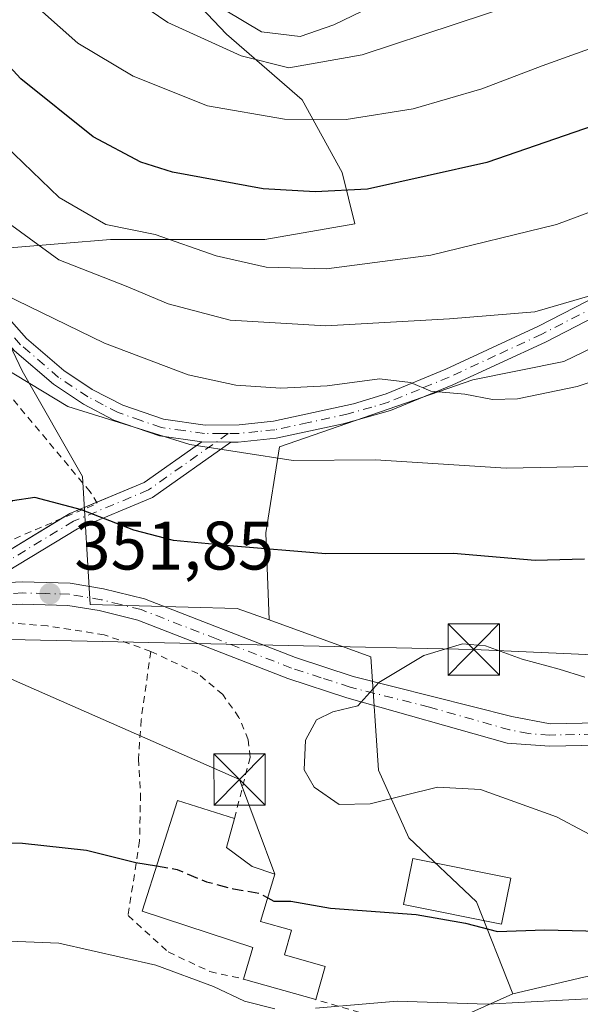
# Model space of a CAD drawing. Units: metres. Extents: x 589693 to 593120, y 4782232 to 4784592.
# Drawn here: x 591417 to 591498, y 4783856 to 4784000 of the extents above; entities that cross this region are included whole.
import ezdxf

# ---------------------------------------------------------------- set-up
doc = ezdxf.new("R2010")
doc.units = ezdxf.units.M
doc.header["$MEASUREMENT"] = 0
for name, pattern in [('DGN Style 2', [1.6480167562047852, 0.988810053722871, -0.6592067024819142]), ('DGN Style 3', [2.307223458686699, 1.648016756204785, -0.6592067024819142]), ('DGN Style 4', [2.6384748266838614, 1.318413404963828, -0.6592067024819142, 0.001648016756204785, -0.6592067024819142])]:
    doc.linetypes.add(name, pattern=pattern)
for name, color, linetype, lineweight in [('Alambrada', 7, 'DGN Style 2', 0), ('Arbolado forestal CxS', 92, 'Continuous', 0), ('Camino Cxs', 7, 'Continuous', 0), ('Camino eje', 30, 'DGN Style 4', 13), ('Corriente artificial Cxs', 4, 'Continuous', 13), ('Curva de nivel maestra', 30, 'Continuous', 30), ('Curva de nivel maestra oculto', 30, 'DGN Style 3', 30), ('Curva de nivel normal', 30, 'Continuous', 0), ('Edificación Cxs', 1, 'Continuous', 13), ('Pista pavimentada Cxs', 135, 'Continuous', 0), ('Pista pavimentada eje', 135, 'DGN Style 4', 0), ('Prado CxS', 92, 'Continuous', 0), ('Punto de cota en terreno', 7, 'Continuous', 0), ('Rótulo de punto de cota en terreno', 7, 'Continuous', 0), ('Suelo desnudo CxS', 253, 'Continuous', 0), ('Tendido', 6, 'Continuous', 0), ('Torre de tendido puntual', 7, 'Continuous', 0), ('Valla', 7, 'DGN Style 2', 0)]:
    doc.layers.add(name, color=color, linetype=linetype, lineweight=lineweight)
doc.styles.add('Style-Arial', font='txt')

# ---------------------------------------------------------------- blocks, each defined once
blk = doc.blocks.new('5PATER')
at = {"layer": 'Suelo desnudo CxS', "linetype": 'Continuous', "lineweight": 0}
h = blk.add_hatch(color=51, dxfattribs=at)
edge = h.paths.add_edge_path()
edge.add_ellipse((0, 0), major_axis=(-0.1095731443231308, -0.1110710700762829), ratio=0.9994222409660322, start_angle=0, end_angle=360)
blk = doc.blocks.new('5TTEND')
at = {"layer": 'Corriente artificial Cxs', "color": 7, "linetype": 'Continuous', "lineweight": 0}
for p, q in [((-0.375, 0.3754), (0.375, -0.3746)), ((0.3720000000000001, 0.3784000000000001), (-0.3720000000000001, -0.3776))]:
    blk.add_line(p, q, dxfattribs=at)
at = {"layer": 'Corriente artificial Cxs', "color": 7, "linetype": 'Continuous', "lineweight": 0, "flags": 128}
blk.add_lwpolyline([(-0.375, -0.3746), (0.375, -0.3746), (0.375, 0.3754), (-0.375, 0.3754), (-0.3720000000000001, -0.3776)], dxfattribs=at)

msp = doc.modelspace()

# ---------------------------------------------------------------- linework, layer by layer
at = {"layer": 'Alambrada', "color": 7, "linetype": 'DGN Style 2', "lineweight": 0}
for points in [[(591415.7801000001, 4783924.220100001, 354.8656000000047), (591427.8701, 4783929.390100001, 360.5798999999971), (591426.8201000001, 4783931.0801, 356.436600000001), (591410.4200999998, 4783950.7301, 350.5466000000015), (591404.0800999999, 4783960.270099999, 347.4842000000062), (591388.8000999996, 4783996.270099999, 335.1598999999987), (591381.2100999998, 4784007.4101, 337.2927000000054), (591372.8000999996, 4784013.7501, 331.546199999997), (591362.6201, 4784016.860099999, 328.9946000000054), (591350.0601000004, 4784017.6801, 328.2363000000041), (591338.2801000001, 4783994.720100001, 325.1741000000038), (591324.0301000001, 4783971.340100001, 337.2584999999963), (591299.6401000004, 4783953.380100001, 332.4573999999994), (591287.4101, 4783938.170100001, 333.4035000000004), (591274.2001, 4783918.460100001, 332.9130000000005), (591264.2401000002, 4783894.6801, 338.5282000000007), (591238.3901000004, 4783883.920100001, 333.6263999999938), (591234.6001000004, 4783899.380100001, 329.4326000000001), (591209.0900999998, 4783893.690099999, 323.4124000000011), (591166.1001000004, 4783886.540100001, 329.8454000000056), (591160.9200999998, 4783889.960100001, 327.9839999999967), (591125.6001000004, 4783839.130100001, 331.6380999999965), (591124.4301000005, 4783837.0601, 331.710699999996), (591130.9101, 4783823.420100001, 341.5587999999989)], [(591435.6700999998, 4783907.790100001, 354.5853000000061), (591434.2600999996, 4783897.800100001, 354.0835999999982), (591433.8800999997, 4783892.090100001, 353.7122999999993), (591434.1700999998, 4783886.970100001, 353.357600000003), (591434.0301000001, 4783880.130100001, 351.9737000000023), (591432.3501000004, 4783869.220100001, 348.3987999999954), (591438.2200999996, 4783863.920100001, 348.4214999999967), (591444.3000999996, 4783861.050100001, 347.4655000000057), (591449.2100999998, 4783859.970100001, 349.6597000000039)], [(591288.2600999996, 4783783.840100001, 343.0972000000039), (591288.4301000005, 4783783.8201, 343.1196000000054), (591295.5201000003, 4783786.4901, 346.0375000000058), (591308.1001000004, 4783796.610099999, 351.6306999999942), (591318.9600999998, 4783803.020099999, 342.6809000000067), (591332.9200999998, 4783807.4101, 343.2507999999943), (591336.0500999996, 4783808.040100001, 342.1947999999975), (591345.0301000001, 4783809.800100001, 340.8506000000052), (591350.3201000001, 4783810.1501, 341.0424999999959), (591372.2600999996, 4783815.040100001, 340.5442999999942), (591391.5301000001, 4783819.610099999, 342.0822999999946), (591397.2100999998, 4783821.0601, 342.4198000000033), (591412.1001000004, 4783823.630100001, 340.3065999999963), (591417.8000999996, 4783824.050100001, 336.9425000000047), (591439.6401000004, 4783828.550100001, 342.3236999999936), (591445.4200999998, 4783830.220100001, 341.561600000001), (591475.8701, 4783838.0101, 353.4747999999963), (591478.6401000004, 4783853.3201, 362.6128999999929), (591466.1401000004, 4783855.100099999, 358.7820000000065), (591459.7301000003, 4783856.960100001, 355.1949000000022)]]:
    msp.add_polyline3d(points, dxfattribs=at)
at = {"layer": 'Arbolado forestal CxS', "color": 92, "linetype": 'Continuous', "lineweight": 0}
for points in [[(591353.3151000004, 4784163.636499999, 290.7468999999983), (591367.8000999996, 4784161.876900001, 284.8459000000003), (591381.4682999998, 4784150.0723, 279.4164000000019), (591390.7873000001, 4784144.4805, 277.7440000000061), (591397.8448999999, 4784140.2939, 279.9317000000011), (591402.9981000006, 4784137.012499999, 281.3706999999995), (591403.6769000003, 4784136.5803, 281.4300999999978), (591407.9168999996, 4784128.092499999, 283.562699999995), (591433.6552999998, 4784101.611099999, 280.880799999999), (591433.0345000001, 4784073.6523, 290.3156000000017), (591419.5613000002, 4784073.0745, 297.6668999999966), (591412.1392999999, 4784069.8937, 301.6064000000042), (591406.8384999996, 4784058.2305, 307.1901999999973), (591415.0169000002, 4784048.8003, 306.9069000000018), (591429.9276999999, 4784028.297499999, 305.664499999999), (591435.5191000003, 4784009.658500001, 311.7253999999957), (591446.7021000005, 4783997.8531, 311.9045000000042), (591457.7304999996, 4783988.250499999, 317.3494999999967), (591463.5625, 4783977.647500001, 322.7513000000035), (591465.4299, 4783970.173900001, 326.2179000000033), (591452.2971000001, 4783967.909499999, 327.4866000000038), (591429.7773000002, 4783967.909499999, 330.4391999999934), (591408.6189000001, 4783966.1461, 338.6143000000012)], [(591353.3151000004, 4784163.636499999, 290.7468999999983), (591367.8000999996, 4784161.876900001, 284.8459000000003), (591381.4682999998, 4784150.0723, 279.4164000000019), (591390.7873000001, 4784144.4805, 277.7440000000061), (591397.8448999999, 4784140.2939, 279.9317000000011), (591402.9981000006, 4784137.012499999, 281.3706999999995), (591403.6769000003, 4784136.5803, 281.4300999999978), (591407.9168999996, 4784128.092499999, 283.562699999995), (591433.6552999998, 4784101.611099999, 280.880799999999), (591433.0345000001, 4784073.6523, 290.3156000000017), (591419.5613000002, 4784073.0745, 297.6668999999966), (591412.1392999999, 4784069.8937, 301.6064000000042), (591406.8384999996, 4784058.2305, 307.1901999999973), (591415.0169000002, 4784048.8003, 306.9069000000018), (591429.9276999999, 4784028.297499999, 305.664499999999), (591435.5191000003, 4784009.658500001, 311.7253999999957), (591446.7021000005, 4783997.8531, 311.9045000000042), (591457.7304999996, 4783988.250499999, 317.3494999999967), (591463.5625, 4783977.647500001, 322.7513000000035), (591465.4299, 4783970.173900001, 326.2179000000033), (591452.2971000001, 4783967.909499999, 327.4866000000038), (591429.7773000002, 4783967.909499999, 330.4391999999934), (591408.6189000001, 4783966.1461, 338.6143000000012)], [(591623.9502999998, 4784025.440500001, 320.6628999999957), (591583.9249, 4783999.968499999, 329.0595999999932), (591582.5334999999, 4783999.083500001, 329.1187000000064), (591533.1069, 4783974.815300001, 332.5341999999946), (591527.7083000002, 4783965.453299999, 335.6986999999936), (591495.9001000002, 4783950.079500001, 337.4048000000039), (591482.6467000004, 4783947.428500001, 338.2038999999932), (591454.4315, 4783937.6337, 343.3803000000044), (591452.4254999999, 4783925.0963, 348.6962000000058), (591452.9149000002, 4783912.371900001, 352.616599999994), (591448.2474999996, 4783914.065500001, 352.4336999999941), (591426.8032999998, 4783914.615499999, 352.2397999999957), (591425.7045, 4783933.310500001, 348.2740999999951), (591416.9067000002, 4783948.706499999, 343.840400000001), (591408.6189000001, 4783966.1461, 338.6143000000012), (591429.7773000002, 4783967.909499999, 330.4391999999934), (591452.2971000001, 4783967.909499999, 327.4866000000038), (591465.4299, 4783970.173900001, 326.2179000000033), (591463.5625, 4783977.647500001, 322.7513000000035), (591457.7304999996, 4783988.250499999, 317.3494999999967), (591446.7021000005, 4783997.8531, 311.9045000000042), (591435.5191000003, 4784009.658500001, 311.7253999999957)], [(591435.5191000003, 4784009.658500001, 311.7253999999957), (591446.7021000005, 4783997.8531, 311.9045000000042), (591457.7304999996, 4783988.250499999, 317.3494999999967), (591463.5625, 4783977.647500001, 322.7513000000035), (591465.4299, 4783970.173900001, 326.2179000000033), (591452.2971000001, 4783967.909499999, 327.4866000000038), (591429.7773000002, 4783967.909499999, 330.4391999999934), (591408.6189000001, 4783966.1461, 338.6143000000012), (591390.5135000005, 4784004.242500001, 331.3987000000052)], [(591408.6189000001, 4783966.1461, 338.6143000000012), (591416.9067000002, 4783948.706499999, 343.840400000001), (591425.7045, 4783933.310500001, 348.2740999999951), (591426.8032999998, 4783914.615499999, 352.2397999999957), (591448.2474999996, 4783914.065500001, 352.4336999999941), (591452.9149000002, 4783912.371900001, 352.616599999994)], [(591498.8009000003, 4783860.2567, 348.0535999999993), (591488.4611000001, 4783857.803500001, 346.5449999999983), (591483.1775000002, 4783871.2125, 351.2945999999938), (591473.2805000005, 4783880.5659, 354.1689999999944), (591468.8816999998, 4783890.470100001, 355.5938000000024), (591467.7818999998, 4783906.976700001, 353.6833000000042), (591452.9149000002, 4783912.371900001, 352.616599999994), (591452.4254999999, 4783925.0963, 348.6962000000058), (591454.4315, 4783937.6337, 343.3803000000044), (591482.6467000004, 4783947.428500001, 338.2038999999932), (591495.9001000002, 4783950.079500001, 337.4048000000039), (591527.7083000002, 4783965.453299999, 335.6986999999936)], [(591527.7083000002, 4783965.453299999, 335.6986999999936), (591495.9001000002, 4783950.079500001, 337.4048000000039), (591482.6467000004, 4783947.428500001, 338.2038999999932), (591454.4315, 4783937.6337, 343.3803000000044), (591452.4254999999, 4783925.0963, 348.6962000000058), (591452.9149000002, 4783912.371900001, 352.616599999994)], [(591527.7083000002, 4783965.453299999, 335.6986999999936), (591495.9001000002, 4783950.079500001, 337.4048000000039), (591482.6467000004, 4783947.428500001, 338.2038999999932), (591454.4315, 4783937.6337, 343.3803000000044), (591452.4254999999, 4783925.0963, 348.6962000000058), (591452.9149000002, 4783912.371900001, 352.616599999994)], [(591452.9149000002, 4783912.371900001, 352.616599999994), (591467.7818999998, 4783906.976700001, 353.6833000000042), (591468.8816999998, 4783890.470100001, 355.5938000000024), (591473.2805000005, 4783880.5659, 354.1689999999944), (591483.1775000002, 4783871.2125, 351.2945999999938), (591488.4611000001, 4783857.803500001, 346.5449999999983)], [(591604.5966999996, 4783865.224500001, 342.1925000000047), (591572.4952999996, 4783862.457699999, 343.3598000000056), (591553.7971000001, 4783860.806700001, 342.2274999999936), (591541.6977000004, 4783859.1557, 341.9238999999943), (591527.9489000002, 4783858.605699999, 343.6012000000046), (591518.0491000004, 4783861.9077, 347.2360999999946), (591507.0504999999, 4783861.9077, 348.7323999999935), (591498.8009000003, 4783860.2567, 348.0535999999993), (591488.4611000001, 4783857.803500001, 346.5449999999983)], [(591604.5966999996, 4783865.224500001, 342.1925000000047), (591572.4952999996, 4783862.457699999, 343.3598000000056), (591553.7971000001, 4783860.806700001, 342.2274999999936), (591541.6977000004, 4783859.1557, 341.9238999999943), (591527.9489000002, 4783858.605699999, 343.6012000000046), (591518.0491000004, 4783861.9077, 347.2360999999946), (591507.0504999999, 4783861.9077, 348.7323999999935), (591498.8009000003, 4783860.2567, 348.0535999999993), (591488.4611000001, 4783857.803500001, 346.5449999999983)], [(591472.3835000005, 4783850.612700001, 342.6345000000001), (591488.4611000001, 4783857.803500001, 346.5449999999983), (591498.8009000003, 4783860.2567, 348.0535999999993)], [(591488.4611000001, 4783857.803500001, 346.5449999999983), (591472.3835000005, 4783850.612700001, 342.6345000000001), (591465.3356999997, 4783845.256100001, 339.4986000000063), (591444.1930999998, 4783831.724099999, 329.0059999999939), (591422.1020999998, 4783821.390900001, 322.8689000000013), (591411.1004999997, 4783823.590500001, 325.1212999999989), (591399.3658999996, 4783821.390900001, 325.7878999999957), (591384.6974999999, 4783814.7897, 326.9573999999994), (591373.1533000004, 4783813.4003, 330.1107999999949), (591336.7873000001, 4783805.7883, 335.5497000000032), (591306.9527000003, 4783795.719900001, 340.9741999999969), (591296.4753000002, 4783776.719699999, 338.2142000000022)]]:
    msp.add_polyline3d(points, dxfattribs=at)
at = {"layer": 'Camino Cxs', "color": 7, "linetype": 'Continuous', "lineweight": 0, "extrusion": (-0.2081333910011943, 0.04379731050236422, 0.9771193822369422), "elevation": 86779.36928010039, "flags": 128}
msp.add_lwpolyline([(-4803191.415449626, -396976.5364415091), (-4803195.675916692, -396970.2023876143), (-4803203.204434692, -396963.0596510667)], dxfattribs=at)
at = {"layer": 'Camino Cxs', "color": 7, "linetype": 'Continuous', "lineweight": 0, "extrusion": (-0.01587845753488828, 0.0001720979538572323, 0.9998739145355314), "elevation": -8204.844761391298, "flags": 128}
msp.add_lwpolyline([(-4790067.354440409, 539498.6313222438), (-4790067.354440409, 539502.894710156)], dxfattribs=at)
msp.add_lwpolyline([(-4790067.354440409, 539498.6313222438), (-4790067.354440409, 539502.894710156)], dxfattribs=at)
at = {"layer": 'Camino Cxs', "color": 7, "linetype": 'Continuous', "lineweight": 0, "extrusion": (-0.2797894607173631, 0.3507052036963563, 0.8937134427610365), "elevation": 1512595.670600655, "flags": 128}
msp.add_lwpolyline([(-3445776.955855926, -3012376.955506868), (-3445778.461431763, -3012376.737736762), (-3445782.55235674, -3012375.431784815)], dxfattribs=at)
at = {"layer": 'Camino Cxs', "color": 7, "linetype": 'Continuous', "lineweight": 0, "extrusion": (-0.5542870334200094, 0.8296439558958599, 0.06675920182202492), "elevation": 3641162.368622091, "flags": 128}
msp.add_lwpolyline([(-3149346.240461824, -243271.1218713641), (-3149353.936395382, -243271.4120186491), (-3149364.781950287, -243264.2387158431)], dxfattribs=at)
at = {"layer": 'Camino Cxs', "color": 7, "linetype": 'Continuous', "lineweight": 0}
for points in [[(591723.7200999996, 4784045.5801, 334.3007999999973), (591711.6501000002, 4784054.4901, 331.3420000000042), (591708.4001000002, 4784055.9301, 329.6508999999933), (591703.8000999996, 4784056.2601, 328.2880000000005), (591698.8901000004, 4784055.090100001, 327.1487999999954), (591690.4901000002, 4784050.840100001, 326.9250000000029), (591681.2600999996, 4784044.9301, 330.4279999999999), (591676.9301000005, 4784042.520099999, 332.2560999999987), (591663.6001000004, 4784035.390100001, 333.9412000000011), (591652.3300999999, 4784029.7501, 330.8083999999944), (591638.6401000004, 4784023.5701, 337.4664000000048), (591603.8201000001, 4784008.6801, 347.5350000000035), (591580.6401000004, 4783999.440099999, 347.6426999999967), (591571.0601000004, 4783995.120100001, 349.162599999996), (591562.2401000002, 4783990.6501, 347.988400000002), (591549.1601, 4783983.550100001, 344.8561999999947), (591510.9101, 4783962.0601, 357.550900000002), (591493.2100999998, 4783952.9301, 357.4124000000011), (591479.7100999998, 4783946.6801, 358.4336999999941), (591470.6300999997, 4783942.940099999, 356.6670000000013), (591463.7401000002, 4783940.970100001, 359.6683000000049), (591453.9600999998, 4783938.9001, 362.1540999999997), (591448.4200999998, 4783938.3201, 363.2356), (591447.3523000004, 4783938.3201, 363.1667000000016)], [(591510.9101, 4783962.0601, 357.550900000002), (591493.2100999998, 4783952.9301, 357.4124000000011), (591479.7100999998, 4783946.6801, 358.4336999999941), (591470.6300999997, 4783942.940099999, 356.6670000000013), (591463.7401000002, 4783940.970100001, 359.6683000000049), (591453.9600999998, 4783938.9001, 362.1540999999997), (591448.4200999998, 4783938.3201, 363.2356), (591447.3523000004, 4783938.3201, 363.1667000000016), (591443.0897000004, 4783938.3663, 363.099000000002), (591436.9200999998, 4783939.2301, 361.7045000000071), (591430.2901, 4783941.550100001, 358.8557000000001), (591425.8601000002, 4783943.850099999, 357.818299999999), (591421.4600999998, 4783946.770099999, 356.5935000000027), (591415.8000999996, 4783951.6501, 354.3102000000072), (591412.4600999998, 4783955.440099999, 354.2195000000065), (591409.6201, 4783959.520099999, 352.4375), (591405.2001, 4783967.940099999, 348.1496000000043), (591401.0601000004, 4783977.0701, 343.561400000006), (591392.6300999997, 4783995.9101, 334.4455000000016), (591384.8300999999, 4784012.5701, 332.3871000000072)], [(591443.0897000004, 4783938.3663, 363.099000000002), (591436.9200999998, 4783939.2301, 361.7045000000071), (591430.2901, 4783941.550100001, 358.8557000000001), (591425.8601000002, 4783943.850099999, 357.818299999999), (591421.4600999998, 4783946.770099999, 356.5935000000027), (591415.8000999996, 4783951.6501, 354.3102000000072), (591412.4600999998, 4783955.440099999, 354.2195000000065), (591409.6201, 4783959.520099999, 352.4375), (591405.2001, 4783967.940099999, 348.1496000000043), (591401.0601000004, 4783977.0701, 343.561400000006), (591392.6300999997, 4783995.9101, 334.4455000000016), (591384.8300999999, 4784012.5701, 332.3871000000072)], [(591390.8101000004, 4784005.960100001, 336.3794999999955), (591395.8300999999, 4783994.880100001, 334.2890000000043), (591401.9200999998, 4783981.2501, 339.1714999999967), (591403.3400999998, 4783978.100099999, 341.3901000000042), (591407.4401000004, 4783969.030099999, 348.1465000000026), (591411.7600999996, 4783960.8201, 353.3271999999997), (591414.6001000004, 4783956.770099999, 355.1150999999954), (591417.5601000004, 4783953.4301, 355.6809999999969), (591422.9700999996, 4783948.770099999, 357.8012000000017), (591427.1300999997, 4783946.0101, 359.3554000000004), (591431.5701000001, 4783943.720100001, 359.2100999999966), (591437.5100999996, 4783941.6801, 360.9073999999964), (591443.5900999998, 4783940.8201, 361.9337999999989), (591448.5701000001, 4783940.840100001, 361.8078999999998), (591453.5601000004, 4783941.370100001, 360.5681000000041), (591465.2100999998, 4783943.9301, 359.3993999999948), (591469.9901000002, 4783945.370100001, 358.0531000000047), (591478.7001, 4783948.970100001, 359.0831000000035), (591492.2100999998, 4783955.2301, 358.7869999999967), (591509.7901, 4783964.300100001, 358.2960000000021), (591547.9501, 4783985.7401, 349.8171000000002), (591561.0800999999, 4783992.870100001, 351.3199000000022), (591569.9801000003, 4783997.380100001, 351.0721999999951), (591579.6601, 4784001.7501, 349.3001999999979)], [(591390.8101000004, 4784005.960100001, 336.3794999999955), (591395.8300999999, 4783994.880100001, 334.2890000000043), (591401.9200999998, 4783981.2501, 339.1714999999967), (591403.3400999998, 4783978.100099999, 341.3901000000042), (591407.4401000004, 4783969.030099999, 348.1465000000026), (591411.7600999996, 4783960.8201, 353.3271999999997), (591414.6001000004, 4783956.770099999, 355.1150999999954), (591417.5601000004, 4783953.4301, 355.6809999999969), (591422.9700999996, 4783948.770099999, 357.8012000000017), (591427.1300999997, 4783946.0101, 359.3554000000004), (591431.5701000001, 4783943.720100001, 359.2100999999966), (591437.5100999996, 4783941.6801, 360.9073999999964), (591443.5900999998, 4783940.8201, 361.9337999999989), (591448.5701000001, 4783940.840100001, 361.8078999999998), (591453.5601000004, 4783941.370100001, 360.5681000000041), (591465.2100999998, 4783943.9301, 359.3993999999948), (591469.9901000002, 4783945.370100001, 358.0531000000047), (591478.7001, 4783948.970100001, 359.0831000000035), (591492.2100999998, 4783955.2301, 358.7869999999967), (591509.7901, 4783964.300100001, 358.2960000000021), (591547.9501, 4783985.7401, 349.8171000000002), (591561.0800999999, 4783992.870100001, 351.3199000000022), (591569.9801000003, 4783997.380100001, 351.0721999999951), (591579.6601, 4784001.7501, 349.3001999999979)], [(591447.3523000004, 4783938.3201, 363.1667000000016), (591435.9278999995, 4783930.2357, 363.3923000000068), (591424.9858999997, 4783925.6677, 363.3766000000033), (591414.6133000003, 4783919.381300001, 354.6334000000061), (591412.0613000002, 4783917.667099999, 351.7978000000003)]]:
    msp.add_polyline3d(points, dxfattribs=at)
msp.add_polyline3d([(591447.3523000004, 4783938.3201, 363.1667000000016), (591435.9278999995, 4783930.2357, 363.3923000000068), (591424.9858999997, 4783925.6677, 363.3766000000033), (591414.6133000003, 4783919.381300001, 354.6334000000061), (591412.0613000002, 4783917.667099999, 351.7978000000003), (591409.1649000002, 4783917.388699999, 351.6180000000023), (591406.8793000003, 4783917.197699999, 352.6812000000064), (591413.2676999997, 4783921.4891, 352.3916999999929), (591423.8501000004, 4783927.9027, 359.6466999999975), (591434.7096999995, 4783932.4363, 361.5798000000068), (591443.0897000004, 4783938.3663, 363.099000000002)], close=True, dxfattribs=at)
at = {"layer": 'Camino eje', "color": 30, "linetype": 'DGN Style 4', "lineweight": 13}
for points in [[(591446.9600999998, 4783939.573899999, 362.5374000000011), (591446.0050999997, 4783939.5701, 362.5366999999969), (591443.5050999997, 4783939.5701, 362.5298000000039), (591440.4650999998, 4783940.0001, 362.027900000001), (591437.2150999998, 4783940.4551, 361.3246000000072), (591434.2451, 4783941.475099999, 360.1984999999986), (591430.9301000005, 4783942.6351, 359.1827999999951), (591428.7100999998, 4783943.780099999, 358.8711000000039), (591426.4951, 4783944.9301, 358.6153000000049), (591422.2150999998, 4783947.770099999, 357.645399999994), (591416.6801000005, 4783952.540100001, 355.2756999999983), (591415.2001, 4783954.210100001, 354.8675999999978), (591413.5301000001, 4783956.1051, 354.7111000000005), (591412.1101000002, 4783958.130100001, 354.3730999999971), (591410.6901000004, 4783960.170100001, 352.911300000007), (591408.4801000003, 4783964.380100001, 350.8462), (591406.3201000001, 4783968.485099999, 348.204700000002), (591404.2500999998, 4783973.050100001, 344.0443999999989), (591402.2001, 4783977.585100001, 342.6340999999957), (591401.4901000002, 4783979.1601, 341.5099000000046), (591397.2751000002, 4783988.5801, 335.7072000000044), (591394.2301000003, 4783995.395099999, 334.395199999999), (591391.7200999996, 4784000.9351, 335.6358999999939)], [(591580.1501000002, 4784000.595100001, 348.4109999999928), (591575.3101000004, 4783998.4101, 348.545499999993), (591570.5201000003, 4783996.2501, 350.0926999999938), (591561.6601, 4783991.7601, 349.8028999999952), (591548.5551000005, 4783984.645099999, 347.3873000000021), (591510.3501000004, 4783963.1801, 358.0489999999991), (591492.7100999998, 4783954.0801, 358.153999999995), (591485.9550999999, 4783950.950099999, 358.1725000000006), (591479.2050999999, 4783947.825099999, 358.5013000000035), (591474.8501000004, 4783946.0251, 357.5785999999935), (591470.3101000004, 4783944.155099999, 357.3791999999958), (591467.9200999998, 4783943.4351, 358.5043000000005), (591464.4751000004, 4783942.450099999, 359.7969000000012), (591458.6501000002, 4783941.170100001, 359.2394000000059), (591453.7600999996, 4783940.1351, 361.3801999999997), (591451.2651000004, 4783939.870100001, 362.2899000000034), (591448.4951, 4783939.5801, 362.527900000001), (591446.9600999998, 4783939.573899999, 362.5374000000011)], [(591446.9600999998, 4783939.573899999, 362.5374000000011), (591435.3189000003, 4783931.335899999, 362.5712000000058), (591424.4178999999, 4783926.7851, 361.7100000000065), (591413.9404999996, 4783920.4351, 353.5270000000019), (591409.1649000002, 4783917.388699999, 351.6180000000023), (591406.6293000003, 4783915.5239, 352.9998999999953)]]:
    msp.add_polyline3d(points, dxfattribs=at)
at = {"layer": 'Curva de nivel maestra', "color": 30, "linetype": 'Continuous', "lineweight": 30, "flags": 128}
for points, elevation in [([(591567.8099999996, 4784007.2401), (591522.8700000001, 4783992.290100001), (591484.6799999997, 4783979.130100001), (591467.29, 4783975.2601), (591459.6299999999, 4783974.8301), (591452.04, 4783975.280099999), (591438.8499999996, 4783977.700099999), (591434.2300000004, 4783979.1601), (591427.2400000002, 4783982.880100001), (591416.7199999997, 4783991.340100001), (591408.7400000002, 4783999.950099999), (591400.9800000004, 4784009.9801)], 325), ([(591498.9100000003, 4783921.220100001), (591491.7400000002, 4783921.0701), (591479.8200000003, 4783922.0801), (591461.2000000002, 4783922.0101), (591447.1299999999, 4783923.1801), (591438.9900000002, 4783923.960100001), (591433.2000000002, 4783925.450099999), (591425.5499999998, 4783928.4301), (591418.75, 4783930.2501), (591415.4900000002, 4783929.770099999), (591412.0099999999, 4783927.100099999), (591408.7558000004, 4783925.436899999)], 350), ([(591452.7374999998, 4783871.808499999), (591453.6299999999, 4783871.3301), (591456.1100000005, 4783871.3201), (591461.8700000001, 4783870.3201), (591474.3600000005, 4783869.370100001), (591481.54, 4783868.120100001), (591486.2199999997, 4783866.920100001), (591493.0899999999, 4783867.1601), (591503.1600000003, 4783866.9101), (591512.9299999997, 4783869.5601), (591526.0999999996, 4783874.960100001), (591534.1500000004, 4783877.5601), (591545.2300000004, 4783878.880100001), (591568.1200000001, 4783879.2501), (591587.3799999999, 4783878.970100001), (591611.8099999996, 4783881.630100001), (591637.5700000003, 4783883.2401), (591642.4199999999, 4783883.6601), (591649.6299999999, 4783885.7301), (591666.1200000001, 4783892.720100001), (591681.2199999997, 4783897.5001), (591704.9100000003, 4783901.6801), (591726.6100000005, 4783901.860099999)], 350), ([(591353.4100000003, 4783851.7301), (591369.0499999998, 4783863.5601), (591381.0999999996, 4783873.390100001), (591388.9299999997, 4783878.540100001), (591397.5499999998, 4783880.040100001), (591416.9699999997, 4783879.8101), (591426.2699999996, 4783878.790100001), (591433.4900000002, 4783876.9901), (591436.5219999999, 4783876.469599999)], 350)]:
    msp.add_lwpolyline(points, dxfattribs=dict(at, elevation=elevation))
at = {"layer": 'Curva de nivel maestra oculto', "color": 30, "linetype": 'DGN Style 3', "lineweight": 30, "elevation": 350, "flags": 128}
msp.add_lwpolyline([(591436.5219999999, 4783876.469599999), (591439.4900000002, 4783875.960100001), (591443.79, 4783874.170100001), (591447.7100000001, 4783873.110099999), (591451.4100000003, 4783872.520099999), (591452.7374999998, 4783871.808499999)], dxfattribs=at)
at = {"layer": 'Curva de nivel normal', "color": 30, "linetype": 'Continuous', "lineweight": 0, "flags": 128}
for points, elevation in [([(591539.9100000003, 4784010.640000001), (591507.0700000003, 4783998.4), (591492.7400000002, 4783993.230000001), (591483.9600000001, 4783989.880000001), (591473.9299999997, 4783986.960000001), (591464.1500000004, 4783985.41), (591455.1500000004, 4783985.439999999), (591443.9199999999, 4783987.41), (591433.0899999999, 4783991.710000001), (591425.0300000003, 4783996.560000001), (591417.3200000003, 4784003.460000001)], 320), ([(591493.6200000001, 4784003.84), (591466.4900000002, 4783994.84), (591455.8200000003, 4783992.930000001), (591448.8399999999, 4783994.699999999), (591438.1399999997, 4783999.550000001), (591427.7100000001, 4784006.689999999)], 315), ([(591587.8099999996, 4784001.050000001), (591579.4800000004, 4783997.539999999), (591570.5499999998, 4783994.210000001), (591563.9800000004, 4783991.210000001), (591556.7699999996, 4783988.810000001), (591546.7100000001, 4783987.140000001), (591530.8200000003, 4783982.74), (591511.1500000004, 4783976.140000001), (591494.8200000003, 4783970.08), (591476.5, 4783965.59), (591461.2800000003, 4783963.609999999), (591452.5, 4783963.83), (591445.1799999997, 4783965.51), (591436.2999999998, 4783968.630000001), (591429.0999999996, 4783970.100000001), (591422.2999999998, 4783974.029999999), (591409.1100000005, 4783986.689999999), (591399.9800000004, 4783997.699999999), (591395.7199999997, 4784004.710000001)], 330), ([(591473.3700000001, 4784004.560000001), (591462.3499999996, 4783999.220000001), (591457.4299999997, 4783997.539999999), (591451.8300000001, 4783998.189999999), (591443.7400000002, 4784003.07)], 310), ([(591506.9100000003, 4783961.75), (591491.6900000004, 4783957.32), (591479.2300000004, 4783956.32), (591461.2100000001, 4783955.27), (591447.2199999997, 4783956.140000001), (591438.1799999997, 4783958.51), (591432.0700000003, 4783961.07), (591422.2699999996, 4783964.939999999), (591413.54, 4783971.230000001), (591403.2699999996, 4783981.41), (591398.3099999996, 4783985.34), (591396.2400000002, 4783987.9), (591392.6799999997, 4783991.01), (591388.1799999997, 4783995.949999999), (591385.2300000004, 4783997.67), (591380.4600000001, 4783997.57), (591374.9400000004, 4783996.01), (591369.9900000002, 4783993.49), (591363.2000000002, 4783987.350000001), (591346.3099999996, 4783969.680000001)], 335), ([(591509.3499999996, 4783950.32), (591497.8700000001, 4783946.42), (591489.1500000004, 4783944.640000001), (591485.4900000002, 4783944.52), (591481.4900000002, 4783945.300000001), (591476.5, 4783945.74), (591473.5300000003, 4783947.039999999), (591469.0199999996, 4783947.58), (591461.4100000003, 4783946.550000001), (591454.6399999997, 4783946.199999999), (591448.0499999998, 4783946.630000001), (591441.1299999999, 4783948.15), (591428.9199999999, 4783952.779999999), (591414.25, 4783959.930000001), (591407.75, 4783962.939999999), (591403.1200000001, 4783967), (591398.3600000005, 4783972.359999999), (591394.8600000005, 4783974.600000001), (591389.8200000003, 4783975.449999999), (591383.8099999996, 4783975.27), (591375.9000000004, 4783973.140000001), (591368.4900000002, 4783969.359999999), (591359.9500000002, 4783962.42), (591339.9000000004, 4783943.970000001)], 340), ([(591499.8200000003, 4783934.75), (591487.4900000002, 4783934.5), (591468.4600000001, 4783935.75), (591456.4199999999, 4783935.619999999), (591441.3399999999, 4783937.99), (591423.5499999998, 4783943.52), (591412.1799999997, 4783950.359999999), (591403.8300000001, 4783954.01), (591395.75, 4783955.279999999), (591387.8799999999, 4783954.539999999), (591380.4199999999, 4783951.600000001), (591368.7999999998, 4783944.9), (591359.8300000001, 4783939.02), (591352.0899999999, 4783932.480000001), (591343.0999999996, 4783922.869999999), (591334.8799999999, 4783913.039999999), (591328.8600000005, 4783906.869999999), (591317.3799999999, 4783894.480000001), (591313.3136, 4783889.431399999)], 345), ([(591498.9600000001, 4783904), (591495.2000000002, 4783905.199999999), (591489.8200000003, 4783906.640000001), (591484.4900000002, 4783908.57), (591481.1500000004, 4783908.890000001), (591475.4900000002, 4783907.17), (591468.9100000003, 4783903.24), (591465.8499999996, 4783899.82), (591462.2400000002, 4783898.970000001), (591459.8399999999, 4783897.789999999), (591458.2199999997, 4783894.83), (591458.0199999996, 4783890.5), (591459.5099999999, 4783887.960000001), (591463.1299999999, 4783885.42), (591467.6799999997, 4783885.529999999), (591477.4699999997, 4783887.970000001), (591483.7300000004, 4783887.630000001), (591494.8200000003, 4783883.65), (591502.9199999999, 4783879.34)], 355), ([(591379.2199999997, 4783855.689999999), (591388.4199999999, 4783861.230000001), (591398.0199999996, 4783864.470000001), (591409.0099999999, 4783865.730000001), (591422.2800000003, 4783865.189999999), (591436.4199999999, 4783861.970000001), (591444.79, 4783858.890000001), (591449.3499999996, 4783856.730000001), (591453.7699999996, 4783855.609999999)], 345), ([(591459.6900000004, 4783855.730000001), (591471.5999999996, 4783856.74), (591484.7199999997, 4783856.279999999), (591501.1799999997, 4783857.180000001)], 345)]:
    msp.add_lwpolyline(points, dxfattribs=dict(at, elevation=elevation))
at = {"layer": 'Edificación Cxs', "color": 1, "linetype": 'Continuous', "lineweight": 13, "elevation": 355.2679999999963, "flags": 128}
msp.add_lwpolyline([(591461.1201, 4783861.8101), (591459.7301000003, 4783856.960100001), (591449.2100999998, 4783859.970100001), (591450.5301000001, 4783864.5701), (591434.4200999998, 4783869.890100001), (591439.5701000001, 4783886.0101), (591447.8701, 4783883.380100001), (591446.6901000004, 4783879.170100001), (591450.4600999998, 4783876.370100001), (591453.7801000001, 4783875.2501), (591451.6901000004, 4783868.350099999), (591456.1801000005, 4783867.0801), (591455.1601, 4783863.520099999)], close=True, dxfattribs=at)
at = {"layer": 'Edificación Cxs', "color": 1, "linetype": 'Continuous', "lineweight": 13, "extrusion": (0.07809046838787806, 0.2724739364932164, 0.9589889637940849), "elevation": 1350004.332884092, "flags": 128}
msp.add_lwpolyline([(749413.3270541121, -4566292.606289851), (749413.3270541119, -4566287.345274985)], dxfattribs=at)
at = {"layer": 'Edificación Cxs', "color": 1, "linetype": 'Continuous', "lineweight": 13, "extrusion": (-0.4339778776520485, 0.1241704763948153, 0.8923255541003565), "elevation": 337650.3088407745, "flags": 128}
msp.add_lwpolyline([(-4761998.410993041, -666689.9997975712), (-4761998.410993041, -666702.2622989087)], dxfattribs=at)
at = {"layer": 'Edificación Cxs', "color": 1, "linetype": 'Continuous', "lineweight": 13}
for points in [[(591449.2100999998, 4783859.970100001, 349.6597000000039), (591450.5301000001, 4783864.5701, 352.4339000000036), (591434.4200999998, 4783869.890100001, 350.2853999999934), (591439.5701000001, 4783886.0101, 355.2679999999964), (591447.8701, 4783883.380100001, 354.5348999999987)], [(591447.8701, 4783883.380100001, 354.5348999999987), (591446.6901000004, 4783879.170100001, 354.7694999999949), (591450.4600999998, 4783876.370100001, 354.149900000004), (591453.7801000001, 4783875.2501, 353.6459999999934), (591451.6901000004, 4783868.350099999, 354.567200000005), (591456.1801000005, 4783867.0801, 350.9670000000042), (591455.1601, 4783863.520099999, 351.0280999999959), (591461.1201, 4783861.8101, 353.7036999999983)], [(591488.1901000004, 4783874.6801, 362.9401999999973), (591486.8201000001, 4783867.970100001, 363.5766000000003), (591472.5100999996, 4783870.860099999, 362.6190000000061), (591473.8701, 4783877.5701, 360.9707000000053), (591488.1901000004, 4783874.6801, 362.9401999999973)]]:
    msp.add_polyline3d(points, dxfattribs=at)
msp.add_3dface([(591488.1901000004, 4783874.6801, 363.5766000000003), (591486.8201000001, 4783867.970100001, 363.5766000000003), (591472.5100999996, 4783870.860099999, 363.5766000000003), (591473.8701, 4783877.5701, 363.5766000000003)], dxfattribs=at)
at = {"layer": 'Pista pavimentada Cxs', "color": 135, "linetype": 'Continuous', "lineweight": 0}
for points in [[(591296.3201000001, 4783841.210100001, 348.3965000000026), (591308.3002000004, 4783858.380100001, 348.3046999999933), (591314.9402000001, 4783866.920100001, 348.5130999999965), (591322.4700999996, 4783875.8201, 350.8282000000036), (591328.6300999997, 4783882.140100001, 349.2810000000027), (591344.8800999997, 4783895.2601, 365.5185000000056), (591354.5601000004, 4783902.9001, 364.4906000000047), (591364.6901000004, 4783908.620100001, 366.2253000000055), (591372.4600999998, 4783911.390100001, 369.4925999999978), (591383.5701000001, 4783914.0101, 367.9766999999993), (591406.8793000003, 4783917.197699999, 352.6812000000064), (591409.1649000002, 4783917.388699999, 351.6180000000023), (591412.0613000002, 4783917.667099999, 351.7978000000003), (591416.9200999998, 4783917.940099999, 358.0727999999945), (591423.9001000002, 4783917.7401, 363.3258999999962), (591428.7901, 4783916.920100001, 362.6753999999929), (591434.7600999996, 4783915.4301, 362.0078999999969), (591456.7500999998, 4783906.870100001, 369.2747999999993), (591465.1901000004, 4783904.130100001, 364.1091000000015), (591488.3400999998, 4783898.290100001, 358.2419999999984), (591493.8901000004, 4783897.200099999, 358.0332999999956), (591517.3400999998, 4783897.690099999, 356.7660000000033)], [(591412.0613000002, 4783917.667099999, 351.7978000000003), (591416.9200999998, 4783917.940099999, 358.0727999999945), (591423.9001000002, 4783917.7401, 363.3258999999962), (591428.7901, 4783916.920100001, 362.6753999999929), (591434.7600999996, 4783915.4301, 362.0078999999969), (591456.7500999998, 4783906.870100001, 369.2747999999993), (591465.1901000004, 4783904.130100001, 364.1091000000015), (591488.3400999998, 4783898.290100001, 358.2419999999984), (591493.8901000004, 4783897.200099999, 358.0332999999956), (591517.3400999998, 4783897.690099999, 356.7660000000033), (591573.9200999998, 4783901.3101, 359.0962), (591604.2301000003, 4783903.440099999, 359.7114000000001)], [(591517.4801000003, 4783894.440099999, 357.9573999999994), (591493.8101000004, 4783893.940099999, 362.7356), (591487.6501000002, 4783894.390100001, 362.5758999999962), (591464.2500999998, 4783901.020099999, 360.0985999999975), (591455.6601, 4783903.8101, 366.3242000000027), (591433.7701000003, 4783912.3301, 356.770199999999), (591428.1201, 4783913.7401, 356.6043000000063), (591423.5900999998, 4783914.5001, 357.8650000000052), (591416.9600999998, 4783914.690099999, 355.437699999995), (591409.4001000002, 4783914.2601, 351.6698000000033), (591384.1601, 4783910.8201, 365.8641000000061), (591373.3800999997, 4783908.270099999, 367.3690999999963), (591366.0401, 4783905.6501, 362.0720000000001), (591356.3701, 4783900.200099999, 360.6521999999969), (591346.9001000002, 4783892.720100001, 363.0834000000032), (591330.8201000001, 4783879.7401, 349.679099999994), (591324.8701, 4783873.640100001, 349.8705999999947), (591317.4700999996, 4783864.880100001, 349.2758000000031), (591310.9101, 4783856.450099999, 348.9565000000002), (591298.9101, 4783839.2501, 348.3905999999988), (591290.9700999996, 4783829.540100001, 347.8344999999972), (591282.5301000001, 4783821.270099999, 349.6967000000004), (591276.0701000001, 4783816.6801, 353.5016000000033), (591267.2701000003, 4783811.5601, 348.5562999999966)], [(591517.4801000003, 4783894.440099999, 357.9573999999994), (591493.8101000004, 4783893.940099999, 362.7356), (591487.6501000002, 4783894.390100001, 362.5758999999962), (591464.2500999998, 4783901.020099999, 360.0985999999975), (591455.6601, 4783903.8101, 366.3242000000027), (591433.7701000003, 4783912.3301, 356.770199999999), (591428.1201, 4783913.7401, 356.6043000000063), (591423.5900999998, 4783914.5001, 357.8650000000052), (591416.9600999998, 4783914.690099999, 355.437699999995), (591409.4001000002, 4783914.2601, 351.6698000000033), (591384.1601, 4783910.8201, 365.8641000000061), (591373.3800999997, 4783908.270099999, 367.3690999999963), (591366.0401, 4783905.6501, 362.0720000000001), (591356.3701, 4783900.200099999, 360.6521999999969), (591346.9001000002, 4783892.720100001, 363.0834000000032), (591330.8201000001, 4783879.7401, 349.679099999994), (591324.8701, 4783873.640100001, 349.8705999999947), (591317.4700999996, 4783864.880100001, 349.2758000000031), (591310.9101, 4783856.450099999, 348.9565000000002), (591298.9101, 4783839.2501, 348.3905999999988), (591290.9700999996, 4783829.540100001, 347.8344999999972), (591282.5301000001, 4783821.270099999, 349.6967000000004), (591276.0701000001, 4783816.6801, 353.5016000000033), (591267.2701000003, 4783811.5601, 348.5562999999966)]]:
    msp.add_polyline3d(points, dxfattribs=at)
at = {"layer": 'Pista pavimentada eje', "color": 135, "linetype": 'DGN Style 4', "lineweight": 0}
msp.add_polyline3d([(591604.8901000004, 4783901.8597, 360.501099999994), (591574.0301000001, 4783899.690099999, 360.4566999999952), (591545.7401000002, 4783897.880100001, 358.7137999999977), (591517.4101, 4783896.0701, 357.3151000000071), (591505.6801000005, 4783895.8201, 360.7225999999937), (591493.8501000004, 4783895.5701, 360.3801999999997), (591490.7701000003, 4783895.790100001, 360.0856000000058), (591487.9901000002, 4783896.340100001, 359.7041000000027), (591476.2901, 4783899.6501, 361.1962000000058), (591464.7200999996, 4783902.5701, 362.0356999999931), (591460.5000999998, 4783903.940099999, 364.0206999999937), (591456.2001, 4783905.340100001, 367.7486999999965), (591445.2600999996, 4783909.600099999, 362.8614999999991), (591434.2600999996, 4783913.880100001, 359.3991999999998), (591431.2801000001, 4783914.620100001, 358.4697000000015), (591428.4501, 4783915.3301, 359.6839999999939), (591423.7401000002, 4783916.120100001, 360.7275999999983), (591420.2500999998, 4783916.220100001, 359.2854999999981), (591416.9401000004, 4783916.3201, 356.9916999999987), (591413.0201000003, 4783916.090100001, 352.4189000000042), (591409.2401000002, 4783915.880100001, 351.6416999999929), (591406.6293000003, 4783915.5239, 352.9998999999953)], dxfattribs=at)
at = {"layer": 'Prado CxS', "color": 92, "linetype": 'Continuous', "lineweight": 0}
for points in [[(591390.5135000005, 4784004.242500001, 331.3987000000052), (591408.6189000001, 4783966.1461, 338.6143000000012), (591416.9067000002, 4783948.706499999, 343.840400000001), (591425.7045, 4783933.310500001, 348.2740999999951), (591426.8032999998, 4783914.615499999, 352.2397999999957), (591448.2474999996, 4783914.065500001, 352.4336999999941), (591452.9149000002, 4783912.371900001, 352.616599999994), (591467.7818999998, 4783906.976700001, 353.6833000000042), (591468.8816999998, 4783890.470100001, 355.5938000000024), (591473.2805000005, 4783880.5659, 354.1689999999944), (591483.1775000002, 4783871.2125, 351.2945999999938), (591488.4611000001, 4783857.803500001, 346.5449999999983), (591472.3835000005, 4783850.612700001, 342.6345000000001)], [(591408.6189000001, 4783966.1461, 338.6143000000012), (591416.9067000002, 4783948.706499999, 343.840400000001), (591425.7045, 4783933.310500001, 348.2740999999951), (591426.8032999998, 4783914.615499999, 352.2397999999957), (591448.2474999996, 4783914.065500001, 352.4336999999941), (591452.9149000002, 4783912.371900001, 352.616599999994)], [(591452.9149000002, 4783912.371900001, 352.616599999994), (591467.7818999998, 4783906.976700001, 353.6833000000042), (591468.8816999998, 4783890.470100001, 355.5938000000024), (591473.2805000005, 4783880.5659, 354.1689999999944), (591483.1775000002, 4783871.2125, 351.2945999999938), (591488.4611000001, 4783857.803500001, 346.5449999999983)], [(591488.4611000001, 4783857.803500001, 346.5449999999983), (591472.3835000005, 4783850.612700001, 342.6345000000001), (591465.3356999997, 4783845.256100001, 339.4986000000063), (591444.1930999998, 4783831.724099999, 329.0059999999939), (591422.1020999998, 4783821.390900001, 322.8689000000013), (591411.1004999997, 4783823.590500001, 325.1212999999989), (591399.3658999996, 4783821.390900001, 325.7878999999957), (591384.6974999999, 4783814.7897, 326.9573999999994), (591373.1533000004, 4783813.4003, 330.1107999999949), (591336.7873000001, 4783805.7883, 335.5497000000032), (591306.9527000003, 4783795.719900001, 340.9741999999969), (591296.4753000002, 4783776.719699999, 338.2142000000022)]]:
    msp.add_polyline3d(points, dxfattribs=at)
at = {"layer": 'Tendido', "color": 6, "linetype": 'Continuous', "lineweight": 0, "extrusion": (-0.1051094451263631, -0.2276860476295484, 0.9680449722301456), "elevation": -1151046.681460038, "flags": 128}
msp.add_lwpolyline([(-1468159.894406822, 4444676.251111642), (-1468108.466179479, 4444677.21970259), (-1468097.96342767, 4444666.468303192)], dxfattribs=at)
at = {"layer": 'Tendido', "color": 6, "linetype": 'Continuous', "lineweight": 0}
msp.add_polyline3d([(591401.5208000002, 4783909.8058, 356.0993000000017), (591482.7773000002, 4783908.062700001, 364.508799999996), (591571.1001000004, 4783904.100099999, 358.5080000000016), (591627.5182999996, 4783924.608899999, 362.5813999999955), (591680.5937999999, 4783944.241000001, 364.1912000000011), (591748.1837999999, 4783928.427200001, 376.3899999999995), (591785.5278000003, 4783940.563300001, 360.6404999999941)], dxfattribs=at)
at = {"layer": 'Valla', "color": 7, "linetype": 'DGN Style 2', "lineweight": 0}
msp.add_polyline3d([(591447.8701, 4783883.380100001, 354.5348999999987), (591450.1401000004, 4783892.3201, 357.116200000004), (591449.8901000004, 4783894.890100001, 359.4743000000017), (591448.5301000001, 4783898.140100001, 360.7614000000031), (591446.1601, 4783901.4801, 358.8512000000046), (591442.5301000001, 4783904.540100001, 354.9327000000048), (591435.6700999998, 4783907.790100001, 354.5853000000061), (591428.8701, 4783910.210100001, 354.0981000000029), (591420.6201, 4783911.5001, 353.8769000000029), (591413.1300999997, 4783912.090100001, 352.0368000000017), (591407.6901000004, 4783911.880100001, 351.5938000000024), (591405.5201000003, 4783911.540100001, 353.6612000000023), (591391.6901000004, 4783909.390100001, 359.9388000000035), (591385.6401000004, 4783907.890100001, 361.8309000000008), (591381.9200999998, 4783906.970100001, 363.4070999999968), (591364.8901000004, 4783901.2501, 354.6677999999956), (591361.7801000001, 4783899.350099999, 353.8371999999945)], dxfattribs=at)

# ---------------------------------------------------------------- block references
at = {"layer": 'Punto de cota en terreno', "color": 7, "linetype": 'Continuous', "lineweight": 0, "xscale": 10, "yscale": 10, "zscale": 10}
msp.add_blockref('5PATER', (591420.9800000004, 4783916.199999999, 351.8500000000058), dxfattribs=at)
at = {"layer": 'Torre de tendido puntual', "color": 7, "linetype": 'Continuous', "lineweight": 0, "xscale": 10, "yscale": 10, "zscale": 10}
for p in [(591482.7773000002, 4783908.062700001, 364.508799999996), (591448.6067000004, 4783889.101700001, 356.3421999999992)]:
    msp.add_blockref('5TTEND', p, dxfattribs=at)

# ---------------------------------------------------------------- texts
at = {"layer": 'Rótulo de punto de cota en terreno', "color": 7, "linetype": 'Continuous', "lineweight": 0, "style": 'Style-Arial'}
msp.add_text('351,85', height=7.000000000000002, dxfattribs=at).set_placement((591424.5077999998, 4783919.727800001))

doc.saveas('drawing.dxf')
